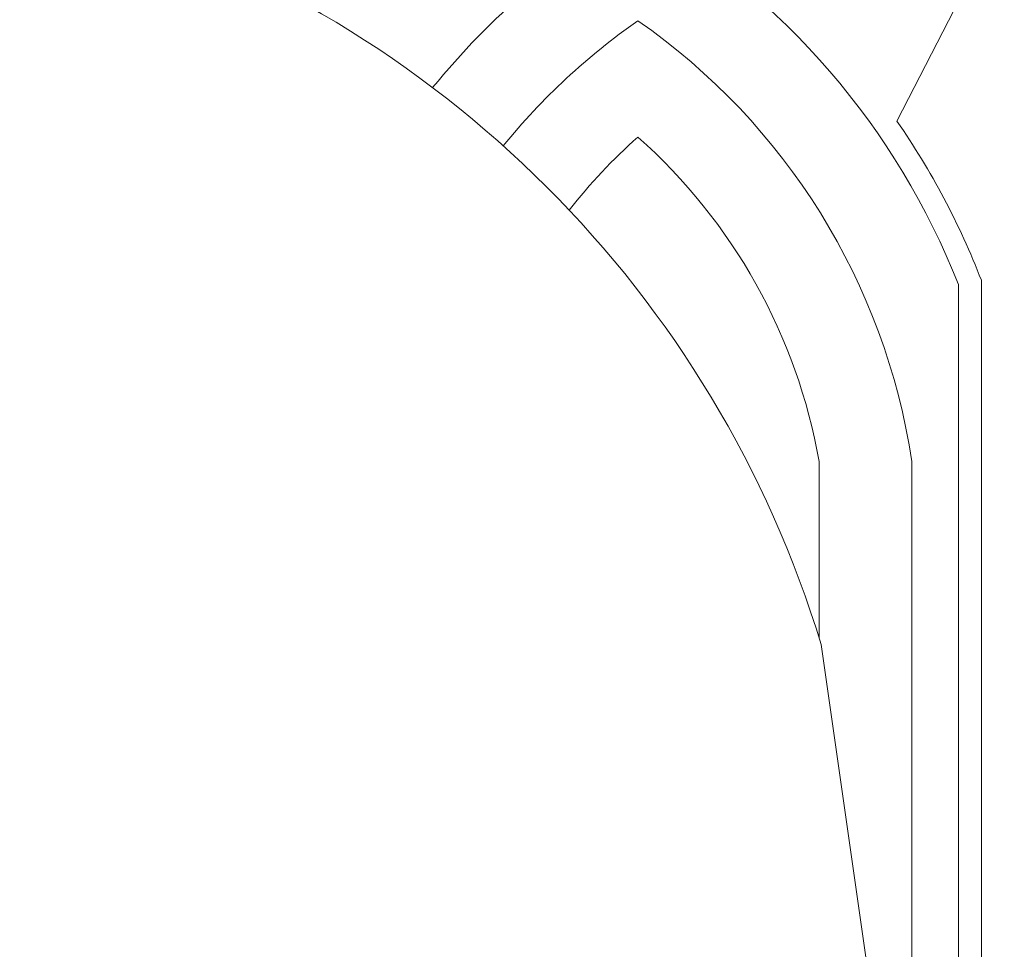
# Model space of a CAD drawing. Extents: x -27 to 230, y -38 to 161.
# Drawn here: x 203 to 206, y 0 to 3 of the extents above; entities that cross this region are included whole.
import ezdxf

# ---------------------------------------------------------------- set-up
doc = ezdxf.new("R2010")
doc.units = 0
doc.header["$LTSCALE"] = 0.1
doc.header["$MEASUREMENT"] = 0
doc.layers.get('0').update_dxf_attribs({"linetype": 'CONTINUOUS', "lineweight": 15})
doc.layers.get('DEFPOINTS').update_dxf_attribs({"linetype": 'CONTINUOUS', "lineweight": 15})
doc.layers.add('TEXT', color=7, linetype='CONTINUOUS', lineweight=15)
doc.styles.add('ROMAND', font='romand.shx', dxfattribs={"oblique": 15})
doc.dimstyles.new('ROMAND', dxfattribs={"dimscale": 15, "dimtxt": 0.125, "dimasz": 0.125, "dimexe": 0.0625, "dimexo": 0.0625, "dimgap": 0.0625, "dimtad": 0, "dimtih": 1, "dimtoh": 1, "dimdec": 3, "dimzin": 0, "dimdsep": 46, "dimlunit": 4, "dimtxsty": 'ROMAND', "dimcen": 0, "dimadec": 0, "dimazin": 0, "dimtfac": 1, "dimtdec": 3, "dimtofl": 0, "dimtmove": 0, "dimatfit": 3, "dimfxl": 0, "dimtolj": 1, "dimtzin": 0, "dimarcsym": 0})

# ---------------------------------------------------------------- blocks, each defined once
blk = doc.blocks.new('*D52')
at = {"layer": 'DEFPOINTS', "color": 0}
for p in [(204.3248, -0.5345), (204.6101, -0.5345)]:
    blk.add_point(p, dxfattribs=at)
at = {"layer": 'TEXT', "color": 0, "lineweight": -2}
blk.add_line((202.8248, -0.5345), (203.5748, -0.5345), dxfattribs=at)
at = {"layer": 'TEXT', "color": 0}
blk.add_solid([(203.5748, -0.4095), (203.5748, -0.6595), (204.3248, -0.5345)], dxfattribs=at)
at = {"layer": 'TEXT', "color": 0, "insert": (197.4887, -0.5345), "char_height": 0.75, "attachment_point": 5, "style": 'ROMAND'}
blk.add_mtext('\\A1;(4) \\A1;{\\H0.7x;\\S5/16;}"-18x {\\H0.7x;\\S3/4;}" \\PS.S. CONE POINT\\PSET SCREW', dxfattribs=at)

msp = doc.modelspace()

# ---------------------------------------------------------------- linework, layer by layer
for p, q in [((205.7815, 2.3951), (206.0744, 2.9654)), ((205.9494, 1.9485), (205.9494, -1.6596)), ((206.0119, 1.9603), (206.0119, -2.1351)), ((205.5687, 1.4654), (205.5687, 0.9841)), ((205.822, 1.4654), (205.822, -0.7674)), ((206.0744, -2.5346), (205.5744, 0.9654))]:
    msp.add_line(p, q)
for centre, radius, start, end in [((202.7036, 0.0946), 3, 16.8745, 73.1255), ((206.0985, 1.1994), 2.0415, 120.1082, 140.9066), ((204.0503, 1.1994), 2.0415, 21.5275, 59.8918), ((206.0985, 1.1994), 1.7915, 124.8644, 140.9645), ((204.0503, 1.1994), 1.7915, 8.5406, 55.1356), ((204.0503, 1.1994), 2.104, 21.2016, 34.634), ((206.0985, 1.1994), 1.5415, 131.6321, 141.8207), ((204.0503, 1.1994), 1.5415, 9.9388, 48.3679)]:
    msp.add_arc(centre, radius, start, end)

# ---------------------------------------------------------------- dimensions: what is measured, and where the dimension line sits
at = {"layer": 'TEXT'}
dim = msp.add_diameter_dim_2p(p1=(204.6101, -0.5345), p2=(204.3248, -0.5345), text='(4) \\A1;{\\H0.7x;\\S5/16;}"-18x {\\H0.7x;\\S3/4;}" \\PS.S. CONE POINT\\PSET SCREW', dimstyle='ROMAND', override={"dimscale": 6}, dxfattribs=at)
dim.commit()
dim.dimension.update_dxf_attribs({"geometry": '*D52', "text_midpoint": (197.4887, -0.5345)})

doc.saveas('drawing.dxf')
